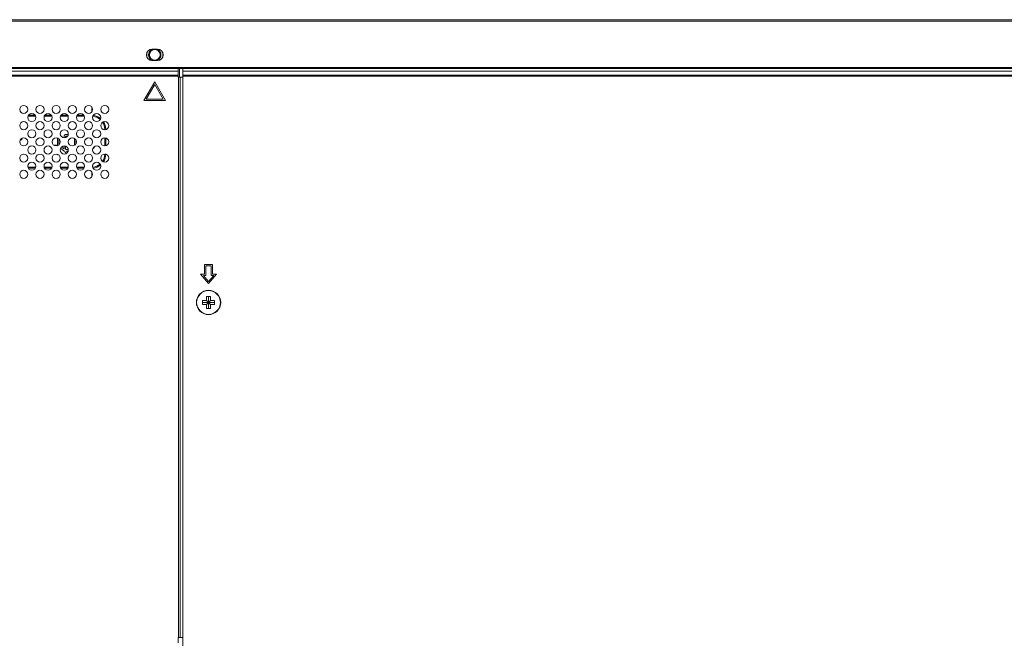
# Model space of a CAD drawing. Extents: x 0 to 236, y -33 to 144.
# Drawn here: x 162 to 176, y 76 to 85 of the extents above; entities that cross this region are included whole.
import ezdxf

# ---------------------------------------------------------------- set-up
doc = ezdxf.new("R2010")
doc.units = 0
doc.header["$MEASUREMENT"] = 0
doc.layers.add('00_COMPONENTS', color=7, linetype='Continuous', lineweight=0)

msp = doc.modelspace()

# ---------------------------------------------------------------- linework, layer by layer
at = {"layer": '00_COMPONENTS', "color": 7, "linetype": 'Continuous', "lineweight": 0, "ltscale": 0.03937}
for p, q in [((148.2357, 85.1181), (233.9759, 85.1181)), ((148.2357, 85.0984), (233.9759, 85.0984)), ((163.653, 84.6889), (163.5743, 84.6889)), ((163.5743, 84.5236), (163.653, 84.5236)), ((163.9522, 84.37), (148.8262, 84.37)), ((148.844, 84.4094), (233.3676, 84.4094)), ((148.8656, 84.4212), (233.346, 84.4212)), ((163.9522, 84.4094), (163.9522, 84.2874)), ((163.9758, 84.2795), (163.9758, 84.4094)), ((164.0231, 75.9684), (164.0231, 84.4094)), ((218.1885, 84.37), (164.0231, 84.37)), ((163.9522, 84.31), (148.8262, 84.31)), ((163.9522, 84.2933), (148.8262, 84.2933)), ((163.9601, 76.118), (163.9601, 84.2795)), ((163.9601, 84.2795), (164.0231, 84.2795)), ((163.9837, 76.118), (163.9837, 84.2795)), ((218.1885, 84.31), (164.0231, 84.31)), ((218.1885, 84.2933), (164.0231, 84.2933)), ((163.6136, 84.2125), (163.4562, 83.9398)), ((163.4902, 83.9595), (163.6136, 84.1732)), ((163.7711, 83.9398), (163.6136, 84.2125)), ((163.6136, 84.1732), (163.737, 83.9595)), ((163.4562, 83.9398), (163.7711, 83.9398)), ((163.737, 83.9595), (163.4902, 83.9595)), ((162.696, 83.8467), (162.696, 83.7752)), ((161.7661, 83.7109), (161.8784, 83.7109)), ((161.7735, 83.726), (161.8711, 83.726)), ((162.0024, 83.7109), (162.1147, 83.7109)), ((162.0097, 83.726), (162.1073, 83.726)), ((162.2386, 83.7109), (162.3509, 83.7109)), ((162.246, 83.726), (162.3435, 83.726)), ((162.4748, 83.7109), (162.5871, 83.7109)), ((162.4822, 83.726), (162.5797, 83.726)), ((162.8837, 83.5233), (162.8837, 83.5158)), ((162.8837, 83.5233), (162.914, 83.5233)), ((162.8987, 83.5233), (162.8987, 83.5173)), ((161.6526, 83.3672), (161.6645, 83.3672)), ((162.1957, 83.3944), (162.1957, 83.2833)), ((162.2156, 83.2943), (162.2156, 83.3827)), ((162.2938, 83.4239), (162.2938, 83.3976)), ((162.3136, 83.4007), (162.3136, 83.414)), ((162.3528, 83.4466), (162.3165, 83.4466)), ((162.3207, 83.4211), (162.3418, 83.4211)), ((162.4458, 83.3875), (162.4458, 83.2896)), ((162.4656, 83.3122), (162.4656, 83.3649)), ((162.8837, 83.3975), (162.8837, 83.2796)), ((162.8987, 83.396), (162.8987, 83.281)), ((162.2938, 83.2794), (162.2938, 83.2364)), ((162.3136, 83.2392), (162.3136, 83.2763)), ((162.353, 83.2293), (162.3236, 83.2293)), ((162.3279, 83.2037), (162.3513, 83.2037)), ((162.8837, 83.1613), (162.8837, 83.1577)), ((162.8837, 83.1577), (162.9055, 83.1577)), ((162.8987, 83.1598), (162.8987, 83.1577)), ((161.8796, 82.9701), (161.765, 82.9701)), ((161.8735, 82.955), (161.7711, 82.955)), ((162.1158, 82.9701), (162.0012, 82.9701)), ((162.1097, 82.955), (162.0073, 82.955)), ((162.352, 82.9701), (162.2374, 82.9701)), ((162.346, 82.955), (162.2435, 82.955)), ((162.5882, 82.9701), (162.4737, 82.9701)), ((162.5822, 82.955), (162.4797, 82.955)), ((162.696, 82.8303), (162.696, 82.9018)), ((164.338, 81.5511), (164.338, 81.4133)), ((164.4562, 81.5511), (164.338, 81.5511)), ((164.3577, 81.3936), (164.3577, 81.5314)), ((164.3577, 81.5314), (164.4365, 81.5314)), ((164.4365, 81.5314), (164.4365, 81.3936)), ((164.4562, 81.4133), (164.4562, 81.5511)), ((164.279, 81.4133), (164.3971, 81.2755)), ((164.338, 81.4133), (164.279, 81.4133)), ((164.3971, 81.3058), (164.3218, 81.3936)), ((164.3218, 81.3936), (164.3577, 81.3936)), ((164.3971, 81.2755), (164.5152, 81.4133)), ((164.4724, 81.3936), (164.3971, 81.3058)), ((164.4365, 81.3936), (164.4724, 81.3936)), ((164.5152, 81.4133), (164.4562, 81.4133)), ((164.3676, 81.0295), (164.3676, 81.0885)), ((164.3676, 81.0885), (164.4266, 81.0885)), ((164.3971, 80.9114), (164.3971, 81.0885)), ((164.4266, 81.0885), (164.4266, 81.0295)), ((164.3085, 80.9704), (164.3085, 81.0295)), ((164.3085, 81.0295), (164.3676, 81.0295)), ((164.3085, 80.9999), (164.4857, 80.9999)), ((164.3676, 80.9704), (164.3085, 80.9704)), ((164.3676, 80.9704), (164.4266, 81.0295)), ((164.3676, 81.0295), (164.4266, 80.9704)), ((164.3676, 80.9114), (164.3676, 80.9704)), ((164.4266, 81.0295), (164.4857, 81.0295)), ((164.4266, 80.9704), (164.4266, 80.9114)), ((164.4857, 80.9704), (164.4266, 80.9704)), ((164.4857, 81.0295), (164.4857, 80.9704)), ((164.4266, 80.9114), (164.3676, 80.9114)), ((163.9522, 76.0432), (163.9522, 76.1102)), ((164.0231, 76.118), (163.9601, 76.118))]:
    msp.add_line(p, q, dxfattribs=at)
for centre, radius in [((163.6136, 84.6062), 0.0787), ((161.7042, 83.811), 0.0591), ((161.9404, 83.811), 0.0591), ((162.1766, 83.811), 0.0591), ((162.4128, 83.811), 0.0591), ((162.6491, 83.811), 0.0591), ((162.8853, 83.811), 0.0591), ((161.8223, 83.6929), 0.0591), ((162.0585, 83.6929), 0.0591), ((162.2947, 83.6929), 0.0591), ((162.531, 83.6929), 0.0591), ((162.7672, 83.6929), 0.0591), ((161.7042, 83.5748), 0.0591), ((161.8223, 83.4566), 0.0591), ((161.9404, 83.5748), 0.0591), ((162.0585, 83.4566), 0.0591), ((162.1766, 83.5748), 0.0591), ((162.2947, 83.4566), 0.0591), ((162.4128, 83.5748), 0.0591), ((162.531, 83.4566), 0.0591), ((162.6491, 83.5748), 0.0591), ((162.7672, 83.4566), 0.0591), ((162.8853, 83.5748), 0.0591), ((161.7042, 83.3385), 0.0591), ((161.9404, 83.3385), 0.0591), ((162.1766, 83.3385), 0.0591), ((162.4128, 83.3385), 0.0591), ((162.6491, 83.3385), 0.0591), ((162.8853, 83.3385), 0.0591), ((161.8223, 83.2204), 0.0591), ((162.0585, 83.2204), 0.0591), ((162.2947, 83.2204), 0.0591), ((162.531, 83.2204), 0.0591), ((162.7672, 83.2204), 0.0591), ((161.7042, 83.1023), 0.0591), ((161.9404, 83.1023), 0.0591), ((162.1766, 83.1023), 0.0591), ((162.4128, 83.1023), 0.0591), ((162.6491, 83.1023), 0.0591), ((162.8853, 83.1023), 0.0591), ((161.8223, 82.9842), 0.0591), ((162.0585, 82.9842), 0.0591), ((162.2947, 82.9842), 0.0591), ((162.531, 82.9842), 0.0591), ((162.7672, 82.9842), 0.0591), ((161.7042, 82.8661), 0.0591), ((161.9404, 82.8661), 0.0591), ((162.1766, 82.8661), 0.0591), ((162.4128, 82.8661), 0.0591), ((162.6491, 82.8661), 0.0591), ((162.8853, 82.8661), 0.0591), ((164.3971, 80.9999), 0.1772), ((164.3971, 80.9999), 0.1734)]:
    msp.add_circle(centre, radius, dxfattribs=at)
for centre, radius, start, end in [((163.5743, 84.6062), 0.0827, 90, 270), ((163.6136, 84.6062), 0.0906, 113.83776, 246.16224), ((163.6136, 84.6062), 0.0906, 293.83776, 66.16224), ((163.653, 84.6062), 0.0827, 270, 90), ((163.6136, 84.6062), 0.1181, 158.84009, 201.15991), ((163.6136, 84.6062), 0.1181, 338.84009, 21.15991), ((163.9601, 84.2874), 0.00787, 180, 270), ((162.696, 83.5233), 0.1877, 48.99659, 85.46875), ((162.696, 83.5233), 0.2028, 50.56661, 83.90024), ((162.696, 83.5233), 0.1877, 0, 32.73579), ((162.696, 83.5233), 0.2028, 0, 32.13321), ((162.6609, 83.311), 0.0886, 104.98057, 121.94741), ((162.1111, 82.9928), 0.3045, 53.14177, 62.23781), ((162.6609, 83.311), 0.0886, 304.34379, 334.74771), ((162.0819, 82.9851), 0.305, 37.23725, 46.28009), ((162.1977, 83.0867), 0.175, 34.33586, 41.97004), ((162.696, 83.1577), 0.1877, 326.28142, 0), ((162.696, 83.1577), 0.2028, 326.76949, 0), ((162.696, 83.1577), 0.1877, 274.18952, 310.40576), ((162.696, 83.1577), 0.2028, 275.49897, 309.1063), ((163.9601, 76.1102), 0.00787, 90, 180)]:
    msp.add_arc(centre, radius, start, end, dxfattribs=at)
for points in [[(161.6645, 83.3672), (161.6685, 83.3675), (161.6716, 83.3686), (161.674, 83.3706), (161.6754, 83.3734), (161.6759, 83.3771)], [(161.6759, 83.3771), (161.6756, 83.3795), (161.6748, 83.3817), (161.6735, 83.3836), (161.6718, 83.3851), (161.6695, 83.3862)], [(162.3009, 83.4395), (162.2985, 83.4363), (162.2965, 83.4332), (162.295, 83.4302), (162.2941, 83.4272), (162.2938, 83.4239)], [(162.3165, 83.4466), (162.3132, 83.4463), (162.3102, 83.4454), (162.3072, 83.4439), (162.3041, 83.4419), (162.3009, 83.4395)], [(162.3136, 83.414), (162.314, 83.4163), (162.3149, 83.4183), (162.3164, 83.4198), (162.3184, 83.4207), (162.3207, 83.4211)], [(162.163, 83.2916), (162.1593, 83.292), (162.1561, 83.2917), (162.1534, 83.2907), (162.1512, 83.2889), (162.1493, 83.2863)], [(162.1957, 83.2833), (162.1904, 83.285), (162.1846, 83.2867), (162.1782, 83.2883), (162.1711, 83.29), (162.163, 83.2916)], [(162.2395, 83.2412), (162.2524, 83.2344), (162.2642, 83.2274), (162.2748, 83.2202), (162.2843, 83.213), (162.2927, 83.2055)], [(162.3236, 83.2293), (162.3204, 83.2296), (162.3176, 83.2307), (162.3155, 83.2327), (162.3141, 83.2355), (162.3136, 83.2392)], [(162.1959, 83.1581), (162.1968, 83.1548), (162.1983, 83.1525), (162.2004, 83.1509), (162.2029, 83.15), (162.2057, 83.1497)], [(162.2057, 83.1497), (162.2068, 83.1498), (162.2079, 83.1498), (162.2089, 83.15), (162.2098, 83.1502), (162.2106, 83.1504)]]:
    msp.add_spline(points, degree=3, dxfattribs=at)

doc.saveas('drawing.dxf')
